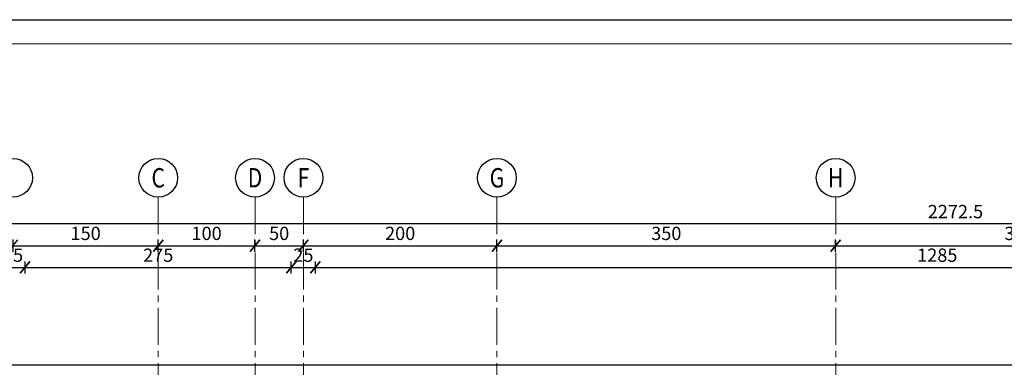
# Model space of a CAD drawing. Units: millimetres. Extents: x 12212 to 139035, y -139026 to 17347.
# Drawn here: x 12930 to 13948, y 2016 to 2375 of the extents above; entities that cross this region are included whole.
import ezdxf
from ezdxf.enums import TextEntityAlignment as Align

# ---------------------------------------------------------------- set-up
doc = ezdxf.new("R2010")
doc.units = ezdxf.units.MM
doc.linetypes.add('CENTER2', pattern=[28.575, 19.05, -3.175, 3.175, -3.175])
doc.layers.add('e-cad_opisy', color=7, linetype='Continuous')
doc.layers.add('podkład', color=251, linetype='Continuous')
for name, color, linetype, lineweight in [('e-cad_osie', 186, 'CENTER2', 0), ('e-cad_wymiary', 56, 'Continuous', 15), ('K-IZOLACJA', 32, 'Continuous', 15)]:
    doc.layers.add(name, color=color, linetype=linetype, lineweight=lineweight)
doc.styles.add('e-cad_2', font='romand.shx', dxfattribs={"width": 0.8})
doc.styles.add('simpl', font='simplex.shx', dxfattribs={"width": 0.6})
doc.dimstyles.new('1_50', dxfattribs={"dimscale": 5, "dimtxt": 2.75, "dimasz": 2, "dimexe": 1.25, "dimexo": 0, "dimgap": 0.8, "dimtad": 1, "dimdec": 1, "dimrnd": 0.5, "dimdsep": 46, "dimtxsty": 'simpl', "dimblk": 'OBLIQUE', "dimcen": 0, "dimdle": 1, "dimclrd": 256, "dimclre": 256, "dimclrt": 256, "dimadec": 0, "dimazin": 0, "dimtfac": 1, "dimtdec": 1, "dimtix": 1, "dimtmove": 2, "dimatfit": 3, "dimfxl": 0, "dimarcsym": 0})

# ---------------------------------------------------------------- blocks, each defined once
blk = doc.blocks.new('_Oblique')
at = {"color": 0, "linetype": 'ByBlock', "lineweight": -2}
blk.add_line((0.5, 0.6), (-0.5, -0.6), dxfattribs=at)
blk = doc.blocks.new('*D427')
at = {"layer": 'Defpoints', "color": 0}
for p in [(12935.8, 2119.3), (12910.8, 1983.7), (12935.8, 1983.7)]:
    blk.add_point(p, dxfattribs=at)
at = {"layer": 'e-cad_wymiary', "lineweight": -2, "ltscale": 2}
for p, q in [((12905.8, 2119.3), (12940.8, 2119.3)), ((12910.8, 2113.1), (12910.8, 2125.6)), ((12935.8, 2113.1), (12935.8, 2125.6))]:
    blk.add_line(p, q, dxfattribs=at)
at = {"layer": 'e-cad_wymiary', "lineweight": -2, "ltscale": 2, "xscale": 10, "yscale": 10, "zscale": 10, "rotation": 180}
blk.add_blockref('_Oblique', (12910.8, 2119.3), dxfattribs=at)
at = {"layer": 'e-cad_wymiary', "lineweight": -2, "ltscale": 2, "xscale": 10, "yscale": 10, "zscale": 10}
blk.add_blockref('_Oblique', (12935.8, 2119.3), dxfattribs=at)
at = {"layer": 'e-cad_wymiary', "ltscale": 2, "insert": (12923.3, 2130.2), "char_height": 13.75, "attachment_point": 5, "style": 'simpl', "bg_fill": 3, "box_fill_scale": 1.1, "bg_fill_color": 256, "bg_fill_true_color": 13158600, "bg_fill_transparency": 16122193}
blk.add_mtext('25', dxfattribs=at)
blk = doc.blocks.new('*D428')
at = {"layer": 'Defpoints', "color": 0}
for p in [(13210.8, 2119.3), (12935.8, 1983.7), (13210.8, 1983.7)]:
    blk.add_point(p, dxfattribs=at)
at = {"layer": 'e-cad_wymiary', "lineweight": -2, "ltscale": 2}
for p, q in [((12930.8, 2119.3), (13215.8, 2119.3)), ((12935.8, 2113.1), (12935.8, 2125.6)), ((13210.8, 2113.1), (13210.8, 2125.6))]:
    blk.add_line(p, q, dxfattribs=at)
at = {"layer": 'e-cad_wymiary', "lineweight": -2, "ltscale": 2, "xscale": 10, "yscale": 10, "zscale": 10, "rotation": 180}
blk.add_blockref('_Oblique', (12935.8, 2119.3), dxfattribs=at)
at = {"layer": 'e-cad_wymiary', "lineweight": -2, "ltscale": 2, "xscale": 10, "yscale": 10, "zscale": 10}
blk.add_blockref('_Oblique', (13210.8, 2119.3), dxfattribs=at)
at = {"layer": 'e-cad_wymiary', "ltscale": 2, "insert": (13073.3, 2130.2), "char_height": 13.75, "attachment_point": 5, "style": 'simpl', "bg_fill": 3, "box_fill_scale": 1.1, "bg_fill_color": 256, "bg_fill_true_color": 13158600, "bg_fill_transparency": 16123798}
blk.add_mtext('275', dxfattribs=at)
blk = doc.blocks.new('*D429')
at = {"layer": 'Defpoints', "color": 0}
for p in [(13235.8, 2119.3), (13210.8, 1983.7), (13235.8, 1983.7)]:
    blk.add_point(p, dxfattribs=at)
at = {"layer": 'e-cad_wymiary', "lineweight": -2, "ltscale": 2}
for p, q in [((13205.8, 2119.3), (13240.8, 2119.3)), ((13210.8, 2113.1), (13210.8, 2125.6)), ((13235.8, 2113.1), (13235.8, 2125.6))]:
    blk.add_line(p, q, dxfattribs=at)
at = {"layer": 'e-cad_wymiary', "lineweight": -2, "ltscale": 2, "xscale": 10, "yscale": 10, "zscale": 10, "rotation": 180}
blk.add_blockref('_Oblique', (13210.8, 2119.3), dxfattribs=at)
at = {"layer": 'e-cad_wymiary', "lineweight": -2, "ltscale": 2, "xscale": 10, "yscale": 10, "zscale": 10}
blk.add_blockref('_Oblique', (13235.8, 2119.3), dxfattribs=at)
at = {"layer": 'e-cad_wymiary', "ltscale": 2, "insert": (13223.3, 2130.2), "char_height": 13.75, "attachment_point": 5, "style": 'simpl', "bg_fill": 3, "box_fill_scale": 1.1, "bg_fill_color": 256, "bg_fill_true_color": 13158600, "bg_fill_transparency": 15859969}
blk.add_mtext('25', dxfattribs=at)
blk = doc.blocks.new('*D430')
at = {"layer": 'Defpoints', "color": 0}
for p in [(14520.8, 2119.3), (13235.8, 1983.7), (14520.8, 1983.7)]:
    blk.add_point(p, dxfattribs=at)
at = {"layer": 'e-cad_wymiary', "lineweight": -2, "ltscale": 2}
for p, q in [((13230.8, 2119.3), (14525.8, 2119.3)), ((13235.8, 2113.1), (13235.8, 2125.6)), ((14520.8, 2113.1), (14520.8, 2125.6))]:
    blk.add_line(p, q, dxfattribs=at)
at = {"layer": 'e-cad_wymiary', "lineweight": -2, "ltscale": 2, "xscale": 10, "yscale": 10, "zscale": 10, "rotation": 180}
blk.add_blockref('_Oblique', (13235.8, 2119.3), dxfattribs=at)
at = {"layer": 'e-cad_wymiary', "lineweight": -2, "ltscale": 2, "xscale": 10, "yscale": 10, "zscale": 10}
blk.add_blockref('_Oblique', (14520.8, 2119.3), dxfattribs=at)
at = {"layer": 'e-cad_wymiary', "ltscale": 2, "insert": (13878.3, 2130.2), "char_height": 13.75, "attachment_point": 5, "style": 'simpl', "bg_fill": 3, "box_fill_scale": 1.1, "bg_fill_color": 256, "bg_fill_true_color": 13158600, "bg_fill_transparency": 15861509}
blk.add_mtext('1285', dxfattribs=at)
blk = doc.blocks.new('*D436')
at = {"layer": 'Defpoints', "color": 0}
for p in [(13073.3, 2141.8), (12923.3, 2051.4), (13073.3, 2045.1)]:
    blk.add_point(p, dxfattribs=at)
at = {"layer": 'e-cad_wymiary', "lineweight": -2, "ltscale": 2}
for p, q in [((12923.3, 2135.6), (12923.3, 2148.1)), ((13073.3, 2135.6), (13073.3, 2148.1)), ((12918.3, 2141.8), (13078.3, 2141.8))]:
    blk.add_line(p, q, dxfattribs=at)
at = {"layer": 'e-cad_wymiary', "lineweight": -2, "ltscale": 2, "xscale": 10, "yscale": 10, "zscale": 10, "rotation": 180}
blk.add_blockref('_Oblique', (12923.3, 2141.8), dxfattribs=at)
at = {"layer": 'e-cad_wymiary', "lineweight": -2, "ltscale": 2, "xscale": 10, "yscale": 10, "zscale": 10}
blk.add_blockref('_Oblique', (13073.3, 2141.8), dxfattribs=at)
at = {"layer": 'e-cad_wymiary', "ltscale": 2, "insert": (12998.3, 2152.7), "char_height": 13.75, "attachment_point": 5, "style": 'simpl', "bg_fill": 3, "box_fill_scale": 1.1, "bg_fill_color": 256, "bg_fill_true_color": 13158600, "bg_fill_transparency": 15860849}
blk.add_mtext('150', dxfattribs=at)
blk = doc.blocks.new('*D437')
at = {"layer": 'Defpoints', "color": 0}
for p in [(13173.3, 2141.8), (13173.3, 2080.3), (13073.3, 2045.1)]:
    blk.add_point(p, dxfattribs=at)
at = {"layer": 'e-cad_wymiary', "lineweight": -2, "ltscale": 2}
for p, q in [((13073.3, 2135.6), (13073.3, 2148.1)), ((13173.3, 2135.6), (13173.3, 2148.1)), ((13068.3, 2141.8), (13178.3, 2141.8))]:
    blk.add_line(p, q, dxfattribs=at)
at = {"layer": 'e-cad_wymiary', "lineweight": -2, "ltscale": 2, "xscale": 10, "yscale": 10, "zscale": 10, "rotation": 180}
blk.add_blockref('_Oblique', (13073.3, 2141.8), dxfattribs=at)
at = {"layer": 'e-cad_wymiary', "lineweight": -2, "ltscale": 2, "xscale": 10, "yscale": 10, "zscale": 10}
blk.add_blockref('_Oblique', (13173.3, 2141.8), dxfattribs=at)
at = {"layer": 'e-cad_wymiary', "ltscale": 2, "insert": (13123.3, 2152.7), "char_height": 13.75, "attachment_point": 5, "style": 'simpl', "bg_fill": 3, "box_fill_scale": 1.1, "bg_fill_color": 256, "bg_fill_true_color": 13158600, "bg_fill_transparency": 15861089}
blk.add_mtext('100', dxfattribs=at)
blk = doc.blocks.new('*D438')
at = {"layer": 'Defpoints', "color": 0}
for p in [(13223.3, 2141.8), (13173.3, 2080.3), (13223.3, 2073)]:
    blk.add_point(p, dxfattribs=at)
at = {"layer": 'e-cad_wymiary', "lineweight": -2, "ltscale": 2}
for p, q in [((13173.3, 2135.6), (13173.3, 2148.1)), ((13223.3, 2135.6), (13223.3, 2148.1)), ((13168.3, 2141.8), (13228.3, 2141.8))]:
    blk.add_line(p, q, dxfattribs=at)
at = {"layer": 'e-cad_wymiary', "lineweight": -2, "ltscale": 2, "xscale": 10, "yscale": 10, "zscale": 10, "rotation": 180}
blk.add_blockref('_Oblique', (13173.3, 2141.8), dxfattribs=at)
at = {"layer": 'e-cad_wymiary', "lineweight": -2, "ltscale": 2, "xscale": 10, "yscale": 10, "zscale": 10}
blk.add_blockref('_Oblique', (13223.3, 2141.8), dxfattribs=at)
at = {"layer": 'e-cad_wymiary', "ltscale": 2, "insert": (13198.3, 2152.7), "char_height": 13.75, "attachment_point": 5, "style": 'simpl', "bg_fill": 3, "box_fill_scale": 1.1, "bg_fill_color": 256, "bg_fill_true_color": 13158600, "bg_fill_transparency": 15861249}
blk.add_mtext('50', dxfattribs=at)
blk = doc.blocks.new('*D439')
at = {"layer": 'Defpoints', "color": 0}
for p in [(13423.3, 2141.8), (13423.3, 2078.9), (13223.3, 2073)]:
    blk.add_point(p, dxfattribs=at)
at = {"layer": 'e-cad_wymiary', "lineweight": -2, "ltscale": 2}
for p, q in [((13223.3, 2135.6), (13223.3, 2148.1)), ((13423.3, 2135.6), (13423.3, 2148.1)), ((13218.3, 2141.8), (13428.3, 2141.8))]:
    blk.add_line(p, q, dxfattribs=at)
at = {"layer": 'e-cad_wymiary', "lineweight": -2, "ltscale": 2, "xscale": 10, "yscale": 10, "zscale": 10, "rotation": 180}
blk.add_blockref('_Oblique', (13223.3, 2141.8), dxfattribs=at)
at = {"layer": 'e-cad_wymiary', "lineweight": -2, "ltscale": 2, "xscale": 10, "yscale": 10, "zscale": 10}
blk.add_blockref('_Oblique', (13423.3, 2141.8), dxfattribs=at)
at = {"layer": 'e-cad_wymiary', "ltscale": 2, "insert": (13323.3, 2152.7), "char_height": 13.75, "attachment_point": 5, "style": 'simpl', "bg_fill": 3, "box_fill_scale": 1.1, "bg_fill_color": 256, "bg_fill_true_color": 13158600, "bg_fill_transparency": 15861389}
blk.add_mtext('200', dxfattribs=at)
blk = doc.blocks.new('*D440')
at = {"layer": 'Defpoints', "color": 0}
for p in [(13773.3, 2141.8), (13423.3, 2078.9), (13773.3, 2061.3)]:
    blk.add_point(p, dxfattribs=at)
at = {"layer": 'e-cad_wymiary', "lineweight": -2, "ltscale": 2}
for p, q in [((13423.3, 2135.6), (13423.3, 2148.1)), ((13773.3, 2135.6), (13773.3, 2148.1)), ((13418.3, 2141.8), (13778.3, 2141.8))]:
    blk.add_line(p, q, dxfattribs=at)
at = {"layer": 'e-cad_wymiary', "lineweight": -2, "ltscale": 2, "xscale": 10, "yscale": 10, "zscale": 10, "rotation": 180}
blk.add_blockref('_Oblique', (13423.3, 2141.8), dxfattribs=at)
at = {"layer": 'e-cad_wymiary', "lineweight": -2, "ltscale": 2, "xscale": 10, "yscale": 10, "zscale": 10}
blk.add_blockref('_Oblique', (13773.3, 2141.8), dxfattribs=at)
at = {"layer": 'e-cad_wymiary', "ltscale": 2, "insert": (13598.3, 2152.7), "char_height": 13.75, "attachment_point": 5, "style": 'simpl', "bg_fill": 3, "box_fill_scale": 1.1, "bg_fill_color": 256, "bg_fill_true_color": 13158600, "bg_fill_transparency": 15861609}
blk.add_mtext('350', dxfattribs=at)
blk = doc.blocks.new('*D441')
at = {"layer": 'Defpoints', "color": 0}
for p in [(14153.3, 2141.8), (14153.3, 2065.7), (13773.3, 2061.3)]:
    blk.add_point(p, dxfattribs=at)
at = {"layer": 'e-cad_wymiary', "lineweight": -2, "ltscale": 2}
for p, q in [((13773.3, 2135.6), (13773.3, 2148.1)), ((14153.3, 2135.6), (14153.3, 2148.1)), ((13768.3, 2141.8), (14158.3, 2141.8))]:
    blk.add_line(p, q, dxfattribs=at)
at = {"layer": 'e-cad_wymiary', "lineweight": -2, "ltscale": 2, "xscale": 10, "yscale": 10, "zscale": 10, "rotation": 180}
blk.add_blockref('_Oblique', (13773.3, 2141.8), dxfattribs=at)
at = {"layer": 'e-cad_wymiary', "lineweight": -2, "ltscale": 2, "xscale": 10, "yscale": 10, "zscale": 10}
blk.add_blockref('_Oblique', (14153.3, 2141.8), dxfattribs=at)
at = {"layer": 'e-cad_wymiary', "ltscale": 2, "insert": (13963.3, 2152.7), "char_height": 13.75, "attachment_point": 5, "style": 'simpl', "bg_fill": 3, "box_fill_scale": 1.1, "bg_fill_color": 256, "bg_fill_true_color": 13158600, "bg_fill_transparency": 15859764}
blk.add_mtext('380', dxfattribs=at)
blk = doc.blocks.new('*D446')
at = {"layer": 'Defpoints', "color": 0}
for p in [(12760.8, 2164.3), (12760.8, 2008.7), (15033.3, 1996.2)]:
    blk.add_point(p, dxfattribs=at)
at = {"layer": 'e-cad_wymiary', "lineweight": -2, "ltscale": 2}
for p, q in [((12760.8, 2158.1), (12760.8, 2170.6)), ((15033.3, 2158.1), (15033.3, 2170.6)), ((15038.3, 2164.3), (12755.8, 2164.3))]:
    blk.add_line(p, q, dxfattribs=at)
at = {"layer": 'e-cad_wymiary', "lineweight": -2, "ltscale": 2, "xscale": 10, "yscale": 10, "zscale": 10, "rotation": 180}
blk.add_blockref('_Oblique', (12760.8, 2164.3), dxfattribs=at)
at = {"layer": 'e-cad_wymiary', "lineweight": -2, "ltscale": 2, "xscale": 10, "yscale": 10, "zscale": 10}
blk.add_blockref('_Oblique', (15033.3, 2164.3), dxfattribs=at)
at = {"layer": 'e-cad_wymiary', "ltscale": 2, "insert": (13897.1, 2175.2), "char_height": 13.75, "attachment_point": 5, "style": 'simpl', "bg_fill": 3, "box_fill_scale": 1.1, "bg_fill_color": 256, "bg_fill_true_color": 13158600, "bg_fill_transparency": 15467748}
blk.add_mtext('2272.5', dxfattribs=at)

msp = doc.modelspace()

# ---------------------------------------------------------------- linework, layer by layer
msp.add_lwpolyline([(12211.59, 275.19), (12211.59, 1760.19), (12336.59, 1760.19), (12336.59, 2375.19), (16563.47, 2375.19), (16563.47, 275.19)], close=True)
at = {"layer": 'e-cad_opisy', "ltscale": 2}
for centre in [(12923.31, 2211.9), (13073.31, 2211.9), (13173.31, 2211.9), (13223.31, 2211.9), (13423.31, 2211.9), (13773.31, 2211.9)]:
    msp.add_circle(centre, 20, dxfattribs=at)
at = {"layer": 'e-cad_osie', "ltscale": 2}
for p, q in [((13073.31, 2191.9), (13073.31, 398.68)), ((13173.31, 2191.9), (13173.31, 398.55)), ((13223.31, 2191.9), (13223.31, 398.55)), ((13423.31, 2191.9), (13423.31, 398.55)), ((13773.31, 2191.9), (13773.31, 398.55))]:
    msp.add_line(p, q, dxfattribs=at)
at = {"layer": 'e-cad_wymiary'}
msp.add_lwpolyline([(12361.59, 300.19), (16538.47, 300.19), (16538.47, 2350.19), (12361.59, 2350.19)], close=True, dxfattribs=at)

# ---------------------------------------------------------------- texts
at = {"layer": 'e-cad_opisy', "ltscale": 2, "style": 'e-cad_2', "width": 0.8}
for s, p in [('C', (13073.31, 2211.9)), ('D', (13173.31, 2211.9)), ('F', (13223.31, 2211.9)), ('G', (13423.31, 2211.9)), ('H', (13773.31, 2211.9))]:
    msp.add_text(s, height=20, dxfattribs=at).set_placement(p, align=Align.MIDDLE_CENTER)

# ---------------------------------------------------------------- next in the draw order: dimensions: what is measured, and where the dimension line sits
at = {"layer": 'e-cad_wymiary', "ltscale": 2}
dim = msp.add_linear_dim(base=(12935.81, 2119.34), p1=(12910.81, 1983.68), p2=(12935.81, 1983.68), dimstyle='1_50', dxfattribs=at)
dim.commit()
dim.dimension.update_dxf_attribs({"geometry": '*D427', "text_midpoint": (12923.31, 2130.21)})

# ---------------------------------------------------------------- next in the draw order: dimensions: what is measured, and where the dimension line sits
dim = msp.add_linear_dim(base=(13210.81, 2119.34), p1=(12935.81, 1983.68), p2=(13210.81, 1983.68), dimstyle='1_50', dxfattribs=at)
dim.commit()
dim.dimension.update_dxf_attribs({"geometry": '*D428', "text_midpoint": (13073.31, 2130.21)})

# ---------------------------------------------------------------- next in the draw order: dimensions: what is measured, and where the dimension line sits
for base, p1, p2, picture, middle in [((13073.31, 2141.84), (12923.31, 2051.42), (13073.31, 2045.12), '*D436', (12998.31, 2152.71)), ((13235.81, 2119.34), (13210.81, 1983.68), (13235.81, 1983.68), '*D429', (13223.31, 2130.21))]:
    dim = msp.add_linear_dim(base=base, p1=p1, p2=p2, dimstyle='1_50', dxfattribs=at)
    dim.commit()
    dim.dimension.update_dxf_attribs({"geometry": picture, "text_midpoint": middle})

# ---------------------------------------------------------------- next in the draw order: dimensions: what is measured, and where the dimension line sits
for base, p1, p2, picture, middle in [((13173.31, 2141.84), (13073.31, 2045.12), (13173.31, 2080.33), '*D437', (13123.31, 2152.71)), ((14520.81, 2119.34), (13235.81, 1983.68), (14520.81, 1983.68), '*D430', (13878.31, 2130.21))]:
    dim = msp.add_linear_dim(base=base, p1=p1, p2=p2, dimstyle='1_50', dxfattribs=at)
    dim.commit()
    dim.dimension.update_dxf_attribs({"geometry": picture, "text_midpoint": middle})

# ---------------------------------------------------------------- next in the draw order: dimensions: what is measured, and where the dimension line sits
dim = msp.add_linear_dim(base=(13223.31, 2141.84), p1=(13173.31, 2080.33), p2=(13223.31, 2072.99), dimstyle='1_50', dxfattribs=at)
dim.commit()
dim.dimension.update_dxf_attribs({"geometry": '*D438', "text_midpoint": (13198.31, 2152.71)})

# ---------------------------------------------------------------- next in the draw order: dimensions: what is measured, and where the dimension line sits
dim = msp.add_linear_dim(base=(13423.31, 2141.84), p1=(13223.31, 2072.99), p2=(13423.31, 2078.86), dimstyle='1_50', dxfattribs=at)
dim.commit()
dim.dimension.update_dxf_attribs({"geometry": '*D439', "text_midpoint": (13323.31, 2152.71)})

# ---------------------------------------------------------------- next in the draw order: dimensions: what is measured, and where the dimension line sits
dim = msp.add_linear_dim(base=(13773.31, 2141.84), p1=(13423.31, 2078.86), p2=(13773.31, 2061.26), dimstyle='1_50', dxfattribs=at)
dim.commit()
dim.dimension.update_dxf_attribs({"geometry": '*D440', "text_midpoint": (13598.31, 2152.71)})

# ---------------------------------------------------------------- next in the draw order: dimensions: what is measured, and where the dimension line sits
dim = msp.add_linear_dim(base=(14153.31, 2141.84), p1=(13773.31, 2061.26), p2=(14153.31, 2065.66), dimstyle='1_50', dxfattribs=at)
dim.commit()
dim.dimension.update_dxf_attribs({"geometry": '*D441', "text_midpoint": (13963.31, 2152.71)})

# ---------------------------------------------------------------- next in the draw order: dimensions: what is measured, and where the dimension line sits
dim = msp.add_linear_dim(base=(12760.81, 2164.34), p1=(15033.31, 1996.18), p2=(12760.81, 2008.68), dimstyle='1_50', dxfattribs=at)
dim.commit()
dim.dimension.update_dxf_attribs({"geometry": '*D446', "text_midpoint": (13897.06, 2175.21)})

# ---------------------------------------------------------------- next in the draw order: linework, layer by layer
at = {"layer": 'K-IZOLACJA', "ltscale": 0.8}
msp.add_lwpolyline([(14555.81, 2018.68), (12900.81, 2018.68)], dxfattribs=at)
at = {"layer": 'podkład', "ltscale": 0.8}
msp.add_lwpolyline([(12900.81, 2018.68), (14555.81, 2018.68)], dxfattribs=at)

doc.saveas('drawing.dxf')
